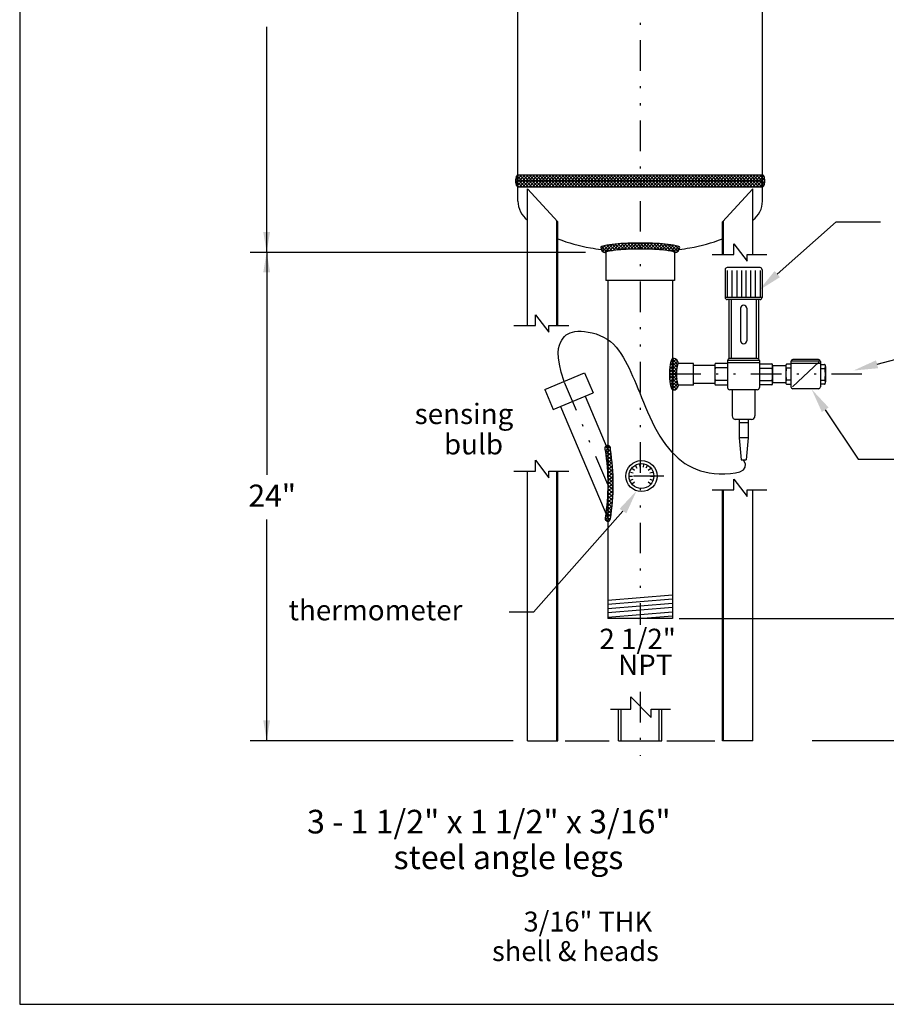
# Model space of a CAD drawing. Extents: x 4.7 to 71.6, y 7.2 to 93.9.
# Drawn here: x 4.7 to 47.2, y 7.2 to 55.6 of the extents above; entities that cross this region are included whole.
import ezdxf
from ezdxf.enums import TextEntityAlignment as Align

# ---------------------------------------------------------------- set-up
doc = ezdxf.new("R2010")
doc.units = 0
doc.header["$LTSCALE"] = 1.5
doc.header["$MEASUREMENT"] = 0
doc.linetypes.add('DIVIDEX2', pattern=[2.5, 1, -0.5, 0, -0.5, 0, -0.5])
doc.layers.get('0').update_dxf_attribs({"color": 250, "linetype": 'CONTINUOUS'})
for name, color, linetype in [('2', 30, 'CONTINUOUS'), ('5', 4, 'CONTINUOUS'), ('C', 3, 'DIVIDEX2')]:
    doc.layers.add(name, color=color, linetype=linetype)
doc.styles.add('TXT', font='txt')

msp = doc.modelspace()

# ---------------------------------------------------------------- linework, layer by layer
for p, q in [((4.68, 93.863), (4.68, 7.218)), ((41.133, 46.665), (41.133, 61.605)), ((29.133, 46.665), (29.133, 58.211)), ((29.019, 47.654), (29.33, 47.965)), ((29.035, 47.51), (29.489, 47.965)), ((29.038, 47.831), (29.171, 47.965)), ((29.082, 47.399), (29.648, 47.965)), ((29.652, 47.365), (29.084, 47.933)), ((29.133, 47.965), (41.133, 47.965)), ((29.207, 47.365), (29.807, 47.965)), ((29.811, 47.365), (29.211, 47.965)), ((29.366, 47.365), (29.966, 47.965)), ((29.97, 47.365), (29.37, 47.965)), ((29.526, 47.365), (30.126, 47.965)), ((30.129, 47.365), (29.529, 47.965)), ((29.685, 47.365), (30.285, 47.965)), ((30.289, 47.365), (29.689, 47.965)), ((29.844, 47.365), (30.444, 47.965)), ((30.448, 47.365), (29.848, 47.965)), ((30.003, 47.365), (30.603, 47.965)), ((30.607, 47.365), (30.007, 47.965)), ((30.162, 47.365), (30.762, 47.965)), ((30.766, 47.365), (30.166, 47.965)), ((30.321, 47.365), (30.921, 47.965)), ((30.925, 47.365), (30.325, 47.965)), ((30.48, 47.365), (31.08, 47.965)), ((31.084, 47.365), (30.484, 47.965)), ((30.639, 47.365), (31.239, 47.965)), ((31.243, 47.365), (30.643, 47.965)), ((30.798, 47.365), (31.398, 47.965)), ((31.402, 47.365), (30.802, 47.965)), ((30.957, 47.365), (31.557, 47.965)), ((31.561, 47.365), (30.961, 47.965)), ((31.117, 47.365), (31.717, 47.965)), ((31.72, 47.365), (31.12, 47.965)), ((31.276, 47.365), (31.876, 47.965)), ((31.88, 47.365), (31.28, 47.965)), ((31.435, 47.365), (32.035, 47.965)), ((32.039, 47.365), (31.439, 47.965)), ((31.594, 47.365), (32.194, 47.965)), ((32.198, 47.365), (31.598, 47.965)), ((31.753, 47.365), (32.353, 47.965)), ((32.357, 47.365), (31.757, 47.965)), ((31.912, 47.365), (32.512, 47.965)), ((32.516, 47.365), (31.916, 47.965)), ((32.071, 47.365), (32.671, 47.965)), ((32.675, 47.365), (32.075, 47.965)), ((32.23, 47.365), (32.83, 47.965)), ((32.834, 47.365), (32.234, 47.965)), ((32.389, 47.365), (32.989, 47.965)), ((32.993, 47.365), (32.393, 47.965)), ((32.548, 47.365), (33.148, 47.965)), ((33.152, 47.365), (32.552, 47.965)), ((32.708, 47.365), (33.308, 47.965)), ((33.311, 47.365), (32.711, 47.965)), ((32.867, 47.365), (33.467, 47.965)), ((33.471, 47.365), (32.871, 47.965)), ((33.026, 47.365), (33.626, 47.965)), ((33.63, 47.365), (33.03, 47.965)), ((33.185, 47.365), (33.785, 47.965)), ((33.789, 47.365), (33.189, 47.965)), ((33.344, 47.365), (33.944, 47.965)), ((33.948, 47.365), (33.348, 47.965)), ((33.503, 47.365), (34.103, 47.965)), ((34.107, 47.365), (33.507, 47.965)), ((33.662, 47.365), (34.262, 47.965)), ((34.266, 47.365), (33.666, 47.965)), ((33.821, 47.365), (34.421, 47.965)), ((34.425, 47.365), (33.825, 47.965)), ((33.98, 47.365), (34.58, 47.965)), ((34.584, 47.365), (33.984, 47.965)), ((34.139, 47.365), (34.739, 47.965)), ((34.743, 47.365), (34.143, 47.965)), ((34.299, 47.365), (34.899, 47.965)), ((34.902, 47.365), (34.302, 47.965)), ((34.458, 47.365), (35.058, 47.965)), ((35.062, 47.365), (34.462, 47.965)), ((34.617, 47.365), (35.217, 47.965)), ((35.221, 47.365), (34.621, 47.965)), ((34.776, 47.365), (35.376, 47.965)), ((35.38, 47.365), (34.78, 47.965)), ((34.935, 47.365), (35.535, 47.965)), ((35.539, 47.365), (34.939, 47.965)), ((35.094, 47.365), (35.694, 47.965)), ((35.698, 47.365), (35.098, 47.965)), ((35.253, 47.365), (35.853, 47.965)), ((35.857, 47.365), (35.257, 47.965)), ((35.412, 47.365), (36.012, 47.965)), ((36.016, 47.365), (35.416, 47.965)), ((35.571, 47.365), (36.171, 47.965)), ((36.175, 47.365), (35.575, 47.965)), ((35.73, 47.365), (36.33, 47.965)), ((36.334, 47.365), (35.734, 47.965)), ((35.89, 47.365), (36.49, 47.965)), ((36.493, 47.365), (35.893, 47.965)), ((36.049, 47.365), (36.649, 47.965)), ((36.652, 47.365), (36.052, 47.965)), ((36.208, 47.365), (36.808, 47.965)), ((36.812, 47.365), (36.212, 47.965)), ((36.367, 47.365), (36.967, 47.965)), ((36.971, 47.365), (36.371, 47.965)), ((36.526, 47.365), (37.126, 47.965)), ((37.13, 47.365), (36.53, 47.965)), ((36.685, 47.365), (37.285, 47.965)), ((37.289, 47.365), (36.689, 47.965)), ((36.844, 47.365), (37.444, 47.965)), ((37.448, 47.365), (36.848, 47.965)), ((37.003, 47.365), (37.603, 47.965)), ((37.607, 47.365), (37.007, 47.965)), ((37.162, 47.365), (37.762, 47.965)), ((37.766, 47.365), (37.166, 47.965)), ((37.321, 47.365), (37.921, 47.965)), ((37.925, 47.365), (37.325, 47.965)), ((37.48, 47.365), (38.08, 47.965)), ((38.084, 47.365), (37.484, 47.965)), ((37.64, 47.365), (38.24, 47.965)), ((38.243, 47.365), (37.643, 47.965)), ((37.799, 47.365), (38.399, 47.965)), ((38.403, 47.365), (37.803, 47.965)), ((37.958, 47.365), (38.558, 47.965)), ((38.562, 47.365), (37.962, 47.965)), ((38.117, 47.365), (38.717, 47.965)), ((38.721, 47.365), (38.121, 47.965)), ((38.276, 47.365), (38.876, 47.965)), ((38.88, 47.365), (38.28, 47.965)), ((38.435, 47.365), (39.035, 47.965)), ((39.039, 47.365), (38.439, 47.965)), ((38.594, 47.365), (39.194, 47.965)), ((39.198, 47.365), (38.598, 47.965)), ((38.753, 47.365), (39.353, 47.965)), ((39.357, 47.365), (38.757, 47.965)), ((38.912, 47.365), (39.512, 47.965)), ((39.516, 47.365), (38.916, 47.965)), ((39.071, 47.365), (39.671, 47.965)), ((39.675, 47.365), (39.075, 47.965)), ((39.231, 47.365), (39.831, 47.965)), ((39.834, 47.365), (39.234, 47.965)), ((39.39, 47.365), (39.99, 47.965)), ((39.994, 47.365), (39.394, 47.965)), ((39.549, 47.365), (40.149, 47.965)), ((40.153, 47.365), (39.553, 47.965)), ((39.708, 47.365), (40.308, 47.965)), ((40.312, 47.365), (39.712, 47.965)), ((39.867, 47.365), (40.467, 47.965)), ((40.471, 47.365), (39.871, 47.965)), ((40.026, 47.365), (40.626, 47.965)), ((40.63, 47.365), (40.03, 47.965)), ((40.185, 47.365), (40.785, 47.965)), ((40.789, 47.365), (40.189, 47.965)), ((40.344, 47.365), (40.944, 47.965)), ((40.948, 47.365), (40.348, 47.965)), ((40.503, 47.365), (41.103, 47.965)), ((41.107, 47.365), (40.507, 47.965)), ((40.662, 47.365), (41.201, 47.904)), ((41.203, 47.428), (40.666, 47.965)), ((41.239, 47.551), (40.825, 47.965)), ((41.246, 47.703), (40.985, 47.965)), ((41.197, 47.911), (41.145, 47.963)), ((29.334, 47.365), (29.019, 47.68)), ((29.493, 47.365), (29.035, 47.823)), ((29.175, 47.365), (29.036, 47.504)), ((29.133, 47.665), (41.133, 47.665)), ((40.822, 47.365), (41.239, 47.782)), ((40.981, 47.365), (41.247, 47.631)), ((41.14, 47.365), (41.202, 47.427)), ((29.133, 47.365), (41.133, 47.365)), ((29.598, 47.279), (31.096, 45.642)), ((29.598, 40.558), (29.598, 47.279)), ((40.668, 47.279), (39.17, 45.642)), ((40.668, 44.038), (40.668, 47.279)), ((31.047, 40.558), (31.047, 45.696)), ((31.096, 40.558), (31.096, 45.642)), ((39.17, 44.038), (39.17, 45.642)), ((39.219, 44.038), (39.219, 45.696)), ((33.607, 44.521), (33.282, 44.195)), ((33.791, 44.546), (33.387, 44.141)), ((33.493, 44.5), (33.76, 44.233)), ((33.968, 44.564), (33.611, 44.206)), ((33.628, 44.524), (33.9, 44.253)), ((33.769, 44.543), (34.045, 44.267)), ((34.141, 44.578), (33.804, 44.24)), ((33.912, 44.558), (34.192, 44.279)), ((34.311, 44.588), (33.984, 44.261)), ((34.058, 44.571), (34.341, 44.288)), ((34.477, 44.595), (34.159, 44.276)), ((34.207, 44.582), (34.494, 44.295)), ((34.642, 44.601), (34.329, 44.288)), ((34.358, 44.59), (34.647, 44.301)), ((34.805, 44.605), (34.496, 44.295)), ((34.511, 44.596), (34.803, 44.304)), ((34.967, 44.607), (34.66, 44.301)), ((34.665, 44.601), (34.959, 44.307)), ((34.82, 44.605), (35.117, 44.308)), ((35.126, 44.608), (34.823, 44.305)), ((34.977, 44.607), (35.277, 44.307)), ((35.285, 44.607), (34.985, 44.307)), ((35.135, 44.608), (35.438, 44.305)), ((35.442, 44.605), (35.144, 44.308)), ((35.295, 44.607), (35.601, 44.301)), ((35.597, 44.601), (35.303, 44.307)), ((35.457, 44.605), (35.766, 44.296)), ((35.751, 44.597), (35.459, 44.305)), ((35.904, 44.59), (35.615, 44.301)), ((35.62, 44.601), (35.933, 44.288)), ((36.055, 44.582), (35.769, 44.295)), ((35.785, 44.595), (36.103, 44.277)), ((36.204, 44.572), (35.921, 44.289)), ((35.951, 44.588), (36.277, 44.262)), ((36.35, 44.559), (36.071, 44.279)), ((36.12, 44.578), (36.457, 44.241)), ((36.494, 44.543), (36.218, 44.267)), ((36.293, 44.564), (36.65, 44.207)), ((36.634, 44.525), (36.362, 44.253)), ((36.47, 44.546), (36.876, 44.14)), ((36.769, 44.501), (36.503, 44.234)), ((36.654, 44.522), (36.982, 44.193)), ((39.721, 44.568), (40.374, 43.711)), ((39.721, 44.038), (39.721, 44.568)), ((33.207, 44.309), (33.37, 44.146)), ((33.41, 44.483), (33.215, 44.287)), ((33.236, 44.439), (33.495, 44.18)), ((33.363, 44.472), (33.625, 44.209)), ((33.445, 44.134), (33.445, 42.771)), ((36.9, 44.472), (36.638, 44.21)), ((37.027, 44.44), (36.768, 44.181)), ((36.82, 44.134), (36.82, 42.771)), ((36.85, 44.484), (37.05, 44.285)), ((37.061, 44.315), (36.89, 44.144)), ((38.66, 44.038), (39.721, 44.038)), ((40.374, 44.038), (41.354, 44.038)), ((40.374, 43.711), (40.374, 44.038)), ((39.302, 43.3), (39.302, 41.934)), ((41.013, 43.405), (39.406, 43.405)), ((39.407, 43.262), (39.407, 41.934)), ((39.637, 43.262), (39.637, 41.934)), ((39.879, 43.262), (39.879, 41.934)), ((40.102, 43.262), (40.102, 41.934)), ((40.317, 43.262), (40.317, 41.934)), ((40.54, 43.262), (40.54, 41.934)), ((40.782, 43.262), (40.782, 41.934)), ((41.012, 43.262), (41.012, 41.934)), ((41.117, 43.3), (41.117, 41.934)), ((36.82, 42.771), (33.445, 42.771)), ((33.547, 42.771), (33.547, 26.165)), ((36.719, 42.771), (36.719, 26.165)), ((41.117, 41.934), (39.302, 41.934)), ((41.013, 41.83), (39.406, 41.83)), ((39.484, 41.83), (39.484, 38.926)), ((39.599, 41.83), (39.599, 38.936)), ((40.82, 41.83), (40.82, 38.936)), ((40.935, 41.83), (40.935, 38.918)), ((40.06, 41.408), (40.06, 39.809)), ((40.359, 41.408), (40.359, 39.809)), ((29.989, 41.088), (30.642, 40.231)), ((29.989, 40.558), (29.989, 41.088)), ((28.927, 40.558), (29.989, 40.558)), ((30.642, 40.558), (31.622, 40.558)), ((30.642, 40.231), (30.642, 40.558)), ((31.503, 40.092), (31.592, 40.153)), ((31.592, 40.153), (31.691, 40.201)), ((31.691, 40.201), (31.802, 40.237)), ((31.802, 40.237), (31.928, 40.262)), ((31.928, 40.262), (32.07, 40.274)), ((32.07, 40.274), (32.23, 40.274)), ((32.23, 40.274), (32.403, 40.261)), ((32.403, 40.261), (32.586, 40.235)), ((32.586, 40.235), (32.775, 40.195)), ((32.775, 40.195), (32.966, 40.141)), ((32.966, 40.141), (33.155, 40.072)), ((31.164, 39.59), (31.218, 39.724)), ((31.218, 39.724), (31.282, 39.836)), ((31.282, 39.836), (31.35, 39.933)), ((31.35, 39.933), (31.423, 40.019)), ((31.423, 40.019), (31.503, 40.092)), ((33.155, 40.072), (33.338, 39.988)), ((33.338, 39.988), (33.51, 39.888)), ((33.51, 39.888), (33.669, 39.771)), ((33.669, 39.771), (33.815, 39.64)), ((31.109, 39.221), (31.125, 39.426)), ((31.122, 38.967), (31.109, 39.221)), ((31.125, 39.426), (31.164, 39.59)), ((33.815, 39.64), (33.949, 39.496)), ((33.949, 39.496), (34.073, 39.34)), ((34.073, 39.34), (34.188, 39.175)), ((34.188, 39.175), (34.295, 39.003)), ((31.169, 38.654), (31.122, 38.967)), ((34.295, 39.003), (34.396, 38.825)), ((34.396, 38.825), (34.492, 38.642)), ((36.574, 38.416), (36.974, 38.816)), ((36.595, 38.596), (36.899, 38.9)), ((36.648, 38.808), (36.784, 38.944)), ((36.937, 38.52), (36.648, 38.808)), ((36.968, 38.648), (36.7, 38.916)), ((36.987, 38.788), (36.846, 38.929)), ((37.755, 38.696), (37.005, 38.696)), ((37.755, 37.633), (37.755, 38.696)), ((39.424, 38.693), (38.828, 38.693)), ((39.424, 38.832), (39.424, 37.505)), ((40.98, 38.723), (39.424, 38.723)), ((40.98, 38.844), (39.425, 38.844)), ((40.876, 38.936), (39.529, 38.936)), ((40.98, 38.832), (40.98, 37.505)), ((42.526, 38.788), (42.526, 37.549)), ((43.979, 38.799), (42.527, 38.799)), ((43.916, 38.766), (42.611, 37.548)), ((43.882, 38.885), (42.624, 38.885)), ((43.98, 38.788), (43.98, 37.549)), ((30.449, 37.412), (32.404, 38.241)), ((31.259, 38.272), (31.169, 38.654)), ((31.396, 37.814), (31.259, 38.272)), ((32.404, 38.241), (32.822, 37.257)), ((34.492, 38.642), (34.583, 38.457)), ((34.583, 38.457), (34.672, 38.269)), ((34.672, 38.269), (34.759, 38.077)), ((36.565, 38.248), (36.969, 38.652)), ((36.565, 38.089), (36.927, 38.451)), ((36.926, 37.894), (36.565, 38.255)), ((36.572, 37.937), (36.916, 38.281)), ((36.915, 38.064), (36.573, 38.406)), ((36.914, 38.224), (36.588, 38.55)), ((36.921, 38.377), (36.612, 38.685)), ((38.788, 38.601), (37.755, 38.601)), ((38.789, 38.588), (38.789, 37.766)), ((39.424, 38.481), (38.828, 38.481)), ((40.98, 38.679), (41.591, 38.679)), ((40.98, 38.468), (41.591, 38.468)), ((41.63, 38.575), (41.63, 37.772)), ((42.283, 38.572), (41.63, 38.572)), ((42.284, 38.56), (42.284, 37.792)), ((42.526, 38.658), (42.32, 38.658)), ((42.526, 38.46), (42.32, 38.46)), ((43.98, 38.686), (42.526, 38.686)), ((43.98, 38.645), (44.185, 38.645)), ((43.98, 38.448), (44.185, 38.448)), ((44.221, 38.548), (44.221, 37.798)), ((34.759, 38.077), (34.845, 37.88)), ((34.845, 37.88), (34.932, 37.677)), ((36.962, 37.699), (36.565, 38.096)), ((36.979, 37.523), (36.573, 37.929)), ((36.586, 37.792), (36.914, 38.12)), ((36.907, 37.436), (36.592, 37.751)), ((36.61, 37.656), (36.92, 37.967)), ((36.644, 37.532), (36.935, 37.822)), ((39.424, 37.849), (38.828, 37.849)), ((40.98, 37.855), (41.591, 37.855)), ((42.284, 37.74), (41.63, 37.74)), ((42.526, 37.87), (42.32, 37.87)), ((43.98, 37.876), (44.185, 37.876)), ((30.449, 37.412), (30.867, 36.427)), ((30.867, 36.427), (32.822, 37.257)), ((34.932, 37.677), (35.019, 37.468)), ((35.019, 37.468), (35.108, 37.251)), ((35.108, 37.251), (35.199, 37.027)), ((36.797, 37.387), (36.64, 37.544)), ((36.695, 37.423), (36.964, 37.693)), ((36.824, 37.393), (36.994, 37.563)), ((37.755, 37.633), (37.005, 37.633)), ((38.79, 37.71), (37.755, 37.71)), ((38.827, 37.637), (39.424, 37.637)), ((40.876, 37.401), (39.529, 37.401)), ((39.654, 37.401), (39.654, 36.116)), ((40.765, 37.401), (40.765, 36.116)), ((41.592, 37.644), (40.98, 37.644)), ((42.319, 37.672), (42.526, 37.672)), ((43.882, 37.451), (42.624, 37.451)), ((44.185, 37.678), (43.98, 37.678)), ((32.426, 37.089), (33.547, 34.448)), ((35.199, 37.027), (35.295, 36.794)), ((35.295, 36.794), (35.394, 36.554)), ((31.217, 36.576), (33.547, 31.087)), ((35.394, 36.554), (35.498, 36.311)), ((35.498, 36.311), (35.607, 36.066)), ((35.607, 36.066), (35.72, 35.824)), ((35.72, 35.824), (35.839, 35.585)), ((40.598, 35.949), (39.797, 35.949)), ((39.988, 35.949), (39.988, 35.047)), ((40.432, 35.949), (40.432, 35.047)), ((35.839, 35.585), (35.963, 35.353)), ((35.963, 35.353), (36.092, 35.13)), ((40.432, 35.772), (39.988, 35.772)), ((36.092, 35.13), (36.228, 34.919)), ((36.228, 34.919), (36.37, 34.72)), ((39.988, 35.047), (40.085, 33.955)), ((40.432, 35.047), (39.988, 35.047)), ((40.432, 35.047), (40.334, 33.955)), ((33.395, 34.542), (33.511, 34.658)), ((33.718, 34.142), (33.408, 34.452)), ((33.689, 34.348), (33.427, 34.61)), ((33.428, 34.399), (33.642, 34.612)), ((33.452, 34.245), (33.671, 34.464)), ((33.678, 34.536), (33.555, 34.659)), ((36.37, 34.72), (36.517, 34.534)), ((36.517, 34.534), (36.669, 34.36)), ((36.669, 34.36), (36.827, 34.198)), ((29.989, 33.408), (29.989, 33.938)), ((29.989, 33.938), (30.642, 33.081)), ((33.743, 33.94), (33.454, 34.229)), ((33.473, 34.09), (33.695, 34.311)), ((33.763, 33.743), (33.481, 34.025)), ((33.492, 33.932), (33.716, 34.156)), ((33.509, 33.772), (33.736, 33.999)), ((36.827, 34.198), (36.99, 34.049)), ((36.99, 34.049), (37.158, 33.912)), ((37.158, 33.912), (37.331, 33.788)), ((40.085, 33.955), (40.334, 33.955)), ((40.303, 33.754), (40.21, 33.955)), ((28.927, 33.408), (29.989, 33.408)), ((29.598, 20.165), (29.598, 33.408)), ((30.642, 33.408), (31.622, 33.408)), ((30.642, 33.081), (30.642, 33.408)), ((31.047, 20.165), (31.047, 33.408)), ((31.096, 20.165), (31.096, 33.408)), ((33.779, 33.55), (33.504, 33.826)), ((33.792, 33.361), (33.522, 33.631)), ((33.524, 33.61), (33.754, 33.84)), ((33.536, 33.446), (33.769, 33.679)), ((33.8, 33.176), (33.536, 33.44)), ((33.546, 33.279), (33.782, 33.515)), ((34.752, 33.536), (34.857, 33.448)), ((34.905, 33.665), (34.974, 33.546)), ((35.094, 33.733), (35.118, 33.598)), ((35.294, 33.733), (35.27, 33.598)), ((35.482, 33.665), (35.414, 33.546)), ((35.531, 33.448), (35.636, 33.536)), ((37.331, 33.788), (37.509, 33.677)), ((37.509, 33.677), (37.692, 33.579)), ((37.692, 33.579), (37.884, 33.494)), ((37.884, 33.494), (38.085, 33.422)), ((38.085, 33.422), (38.297, 33.363)), ((39.809, 33.318), (40.028, 33.379)), ((40.028, 33.379), (40.195, 33.47)), ((40.195, 33.47), (40.292, 33.594)), ((40.292, 33.594), (40.303, 33.754)), ((33.806, 32.993), (33.547, 33.252)), ((33.553, 33.109), (33.792, 33.348)), ((33.808, 32.814), (33.554, 33.069)), ((33.557, 32.936), (33.8, 33.18)), ((33.558, 32.761), (33.805, 33.008)), ((33.807, 32.638), (33.558, 32.888)), ((34.617, 33.165), (34.754, 33.165)), ((34.652, 33.362), (34.781, 33.315)), ((34.652, 32.967), (34.781, 33.014)), ((35.607, 33.315), (35.736, 33.362)), ((35.607, 33.014), (35.736, 32.967)), ((35.634, 33.165), (35.771, 33.165)), ((38.297, 33.363), (38.522, 33.319)), ((38.522, 33.319), (38.761, 33.287)), ((38.761, 33.287), (39.016, 33.27)), ((39.016, 33.27), (39.286, 33.267)), ((39.286, 33.267), (39.556, 33.282)), ((39.556, 33.282), (39.809, 33.318)), ((39.721, 33.018), (40.374, 32.161)), ((39.721, 32.487), (39.721, 33.018)), ((33.543, 32.216), (33.804, 32.477)), ((33.552, 32.401), (33.808, 32.657)), ((33.798, 32.295), (33.556, 32.536)), ((33.557, 32.582), (33.808, 32.834)), ((33.804, 32.465), (33.558, 32.711)), ((34.752, 32.794), (34.857, 32.882)), ((35.531, 32.882), (35.636, 32.794)), ((38.66, 32.487), (39.721, 32.487)), ((39.17, 20.165), (39.17, 32.487)), ((39.219, 20.165), (39.219, 32.487)), ((40.374, 32.161), (40.374, 32.487)), ((40.374, 32.487), (41.354, 32.487)), ((40.668, 20.165), (40.668, 32.487)), ((33.516, 31.835), (33.787, 32.106)), ((33.532, 32.027), (33.798, 32.293)), ((33.764, 31.798), (33.532, 32.03)), ((33.777, 31.961), (33.542, 32.196)), ((33.789, 32.127), (33.55, 32.365)), ((33.443, 31.231), (33.735, 31.523)), ((33.472, 31.437), (33.756, 31.721)), ((33.709, 31.323), (33.486, 31.546)), ((33.496, 31.638), (33.774, 31.916)), ((33.729, 31.479), (33.503, 31.705)), ((33.748, 31.638), (33.519, 31.866)), ((33.559, 30.942), (33.418, 31.083)), ((33.422, 31.033), (33.708, 31.32)), ((33.66, 31.018), (33.443, 31.234)), ((33.686, 31.168), (33.466, 31.389)), ((33.51, 30.945), (33.678, 31.112)), ((33.547, 27.072), (36.719, 27.333)), ((33.547, 26.876), (36.719, 27.136)), ((33.547, 26.661), (36.719, 26.921)), ((33.547, 26.465), (36.719, 26.725)), ((33.547, 26.236), (36.719, 26.496)), ((36.719, 26.165), (33.547, 26.165)), ((35.073, 26.165), (36.719, 26.3)), ((34.671, 21.72), (34.671, 22.317)), ((34.671, 22.317), (35.677, 21.312)), ((33.679, 21.72), (34.671, 21.72)), ((34.071, 20.165), (34.071, 21.72)), ((34.203, 20.165), (34.203, 21.72)), ((35.677, 21.312), (35.677, 21.72)), ((35.677, 21.72), (36.624, 21.72)), ((36.059, 20.165), (36.059, 21.72)), ((36.195, 20.165), (36.195, 21.72)), ((29.598, 20.165), (31.096, 20.165)), ((34.071, 20.165), (36.195, 20.165)), ((40.668, 20.165), (39.17, 20.165)), ((4.68, 7.218), (71.633, 7.218))]:
    msp.add_line(p, q)
for radius in [0.763, 0.611]:
    msp.add_circle((35.194, 33.165), radius)
for centre, radius, start, end in [((29.261, 47.797), 0.224, 137.3837, 159.1378), ((29.133, 47.915), 0.0494, 90, 137.3837), ((41.133, 47.915), 0.0494, 42.6163, 90), ((41.004, 47.797), 0.224, 20.8622, 42.6163), ((29.804, 47.665), 0.786, 171.0293, 180), ((29.804, 47.665), 0.786, 180, 188.9707), ((29.471, 47.718), 0.448, 159.1378, 171.0293), ((29.471, 47.612), 0.448, 188.9707, 200.8622), ((29.261, 47.533), 0.224, 200.8622, 222.6163), ((41.004, 47.533), 0.224, 317.3837, 339.1378), ((40.795, 47.718), 0.448, 8.9707, 20.8622), ((40.795, 47.612), 0.448, 339.1378, 351.0293), ((40.462, 47.665), 0.786, 0, 8.9707), ((40.462, 47.665), 0.786, 351.0293, 360), ((29.133, 47.414), 0.0494, 222.6163, 270), ((41.133, 47.414), 0.0494, 270, 317.3837), ((30.285, 46.665), 1.152, 180, 233.4113), ((39.981, 46.665), 1.152, 306.5887, 0), ((34.116, 52.638), 8.386, 248.8909, 260.2078), ((34.155, 41.151), 3.414, 96.5907, 105.5858), ((34.737, 36.109), 8.49, 92.74, 96.5907), ((35.133, 27.843), 16.765, 90, 92.74), ((35.133, 27.843), 16.765, 87.26, 90), ((35.529, 36.109), 8.49, 83.4093, 87.26), ((36.111, 41.151), 3.414, 74.4142, 83.4093), ((36.15, 52.638), 8.386, 279.7922, 291.1091), ((35.133, 58.532), 14.367, 260.2078, 264.4723), ((33.253, 44.384), 0.0574, 105.5858, 180), ((33.445, 44.384), 0.25, 180, 270), ((33.489, 44.134), 0.0435, 103.9549, 180), ((34.28, 40.95), 3.324, 95.8767, 103.9549), ((34.787, 36.021), 8.279, 92.4413, 95.8767), ((35.133, 27.916), 16.392, 90, 92.4413), ((35.133, 27.916), 16.392, 87.5587, 90), ((35.479, 36.021), 8.279, 84.1233, 87.5587), ((35.986, 40.95), 3.324, 76.0451, 84.1233), ((35.133, 58.532), 14.367, 275.5277, 279.7922), ((36.777, 44.134), 0.0435, 0, 76.0451), ((36.82, 44.384), 0.25, 270, 0), ((37.013, 44.384), 0.0574, 0, 74.4142), ((39.406, 43.3), 0.104, 90, 180), ((41.013, 43.3), 0.104, 0, 90), ((39.406, 41.934), 0.104, 180, 270), ((41.013, 41.934), 0.104, 270, 0), ((40.21, 41.408), 0.149, 0, 180), ((40.21, 39.809), 0.149, 180, 0), ((38.269, 38.317), 1.696, 166.3322, 174.2481), ((37.333, 38.544), 0.733, 149.5835, 166.3322), ((36.755, 38.883), 0.063, 90, 149.5835), ((36.755, 38.696), 0.25, 0, 90), ((37.005, 38.67), 0.0258, 90, 157.6845), ((38.828, 38.676), 0.0171, 90, 137.6891), ((39.529, 38.832), 0.104, 90, 180), ((40.876, 38.832), 0.104, 0, 90), ((42.624, 38.788), 0.0975, 90, 180), ((43.882, 38.788), 0.0975, 0, 90), ((39.776, 38.165), 3.211, 174.2481, 180), ((40.04, 38.165), 3.125, 175.9718, 180), ((38.524, 38.271), 1.606, 170.3513, 175.9718), ((37.591, 38.43), 0.658, 157.6845, 170.3513), ((39.068, 38.587), 0.28, 171.1233, 180), ((39.068, 38.587), 0.28, 180, 188.8767), ((41.787, 38.161), 2.998, 177.3192, 180), ((38.948, 38.606), 0.159, 159.3411, 171.1233), ((38.948, 38.569), 0.159, 188.8767, 200.6589), ((40.032, 38.237), 1.241, 172.8657, 177.0322), ((38.874, 38.634), 0.0793, 137.6891, 159.3411), ((38.874, 38.54), 0.0793, 200.6589, 222.3109), ((39.297, 38.329), 0.5, 163.1865, 172.8657), ((38.828, 38.498), 0.0171, 222.3109, 270), ((38.828, 38.471), 0.01, 90, 163.1865), ((41.591, 38.662), 0.0171, 42.3109, 90), ((41.591, 38.485), 0.0171, 270, 317.6891), ((41.591, 38.458), 0.01, 16.8135, 90), ((41.122, 38.316), 0.5, 7.1343, 16.8135), ((41.545, 38.62), 0.0793, 20.6589, 42.3109), ((41.545, 38.527), 0.0793, 317.6891, 339.3411), ((40.387, 38.224), 1.241, 2.9678, 7.1343), ((41.471, 38.592), 0.159, 8.8767, 20.6589), ((41.471, 38.555), 0.159, 339.3411, 351.1233), ((39.184, 38.161), 2.446, 0, 2.9678), ((41.351, 38.574), 0.28, 0, 8.8767), ((41.351, 38.574), 0.28, 351.1233, 0), ((42.544, 38.559), 0.262, 171.1233, 180), ((42.544, 38.559), 0.262, 180, 188.8767), ((45.083, 38.162), 2.8, 177.3192, 180), ((42.432, 38.577), 0.149, 159.3411, 171.1233), ((42.432, 38.542), 0.149, 188.8767, 200.6589), ((43.445, 38.233), 1.159, 172.8657, 177.0322), ((42.362, 38.603), 0.0741, 137.6891, 159.3411), ((42.362, 38.515), 0.0741, 200.6589, 222.3109), ((42.758, 38.319), 0.467, 163.1865, 172.8657), ((42.32, 38.642), 0.016, 90, 137.6891), ((42.32, 38.476), 0.016, 222.3109, 270), ((42.32, 38.451), 0.00936, 90, 163.1865), ((44.185, 38.629), 0.016, 42.3109, 90), ((44.185, 38.464), 0.016, 270, 317.6891), ((44.185, 38.438), 0.00936, 16.8135, 90), ((43.746, 38.306), 0.467, 7.1343, 16.8135), ((44.142, 38.59), 0.0741, 20.6589, 42.3109), ((44.142, 38.503), 0.0741, 317.6891, 339.3411), ((43.06, 38.22), 1.159, 2.9678, 7.1343), ((44.072, 38.564), 0.149, 8.8767, 20.6589), ((44.072, 38.529), 0.149, 339.3411, 351.1233), ((41.936, 38.162), 2.284, 360, 2.9678), ((43.96, 38.547), 0.262, 0, 8.8767), ((43.96, 38.547), 0.262, 351.1233, 360), ((39.776, 38.165), 3.211, 180, 185.7519), ((38.269, 38.013), 1.696, 185.7519, 193.6678), ((40.04, 38.165), 3.125, 180, 184.0282), ((38.524, 38.058), 1.606, 184.0282, 189.6487), ((37.591, 37.899), 0.658, 189.6487, 202.3155), ((39.068, 37.743), 0.28, 171.1233, 180), ((39.068, 37.743), 0.28, 180, 188.8767), ((41.491, 38.161), 2.702, 180, 182.8239), ((38.948, 37.762), 0.159, 159.3411, 171.1233), ((40.032, 38.093), 1.241, 182.9678, 187.1343), ((38.874, 37.79), 0.0793, 137.6891, 159.3411), ((39.297, 38.001), 0.5, 187.1343, 196.8135), ((38.828, 37.832), 0.0171, 90, 137.6891), ((38.828, 37.859), 0.01, 196.8135, 270), ((41.591, 37.865), 0.01, 270, 343.1865), ((41.591, 37.838), 0.0171, 42.3109, 90), ((41.122, 38.007), 0.5, 343.1865, 352.8657), ((41.545, 37.796), 0.0793, 20.6589, 42.3109), ((40.387, 38.099), 1.241, 352.8657, 357.0322), ((41.471, 37.768), 0.159, 8.8767, 20.6589), ((39.184, 38.161), 2.446, 357.0322, 0), ((41.351, 37.749), 0.28, 360, 8.8767), ((41.351, 37.749), 0.28, 351.1233, 0), ((42.544, 37.771), 0.262, 171.1233, 180), ((42.544, 37.771), 0.262, 180, 188.8767), ((44.807, 38.162), 2.523, 180, 182.8239), ((42.432, 37.788), 0.149, 159.3411, 171.1233), ((42.432, 37.753), 0.149, 188.8767, 200.6589), ((43.445, 38.097), 1.159, 182.9678, 187.1343), ((42.362, 37.815), 0.0741, 137.6891, 159.3411), ((42.758, 38.011), 0.467, 187.1343, 196.8135), ((42.32, 37.854), 0.016, 90, 137.6891), ((42.32, 37.879), 0.00936, 196.8135, 270), ((44.185, 37.885), 0.00936, 270, 343.1865), ((44.185, 37.86), 0.016, 42.3109, 90), ((43.746, 38.017), 0.467, 343.1865, 352.8657), ((44.142, 37.821), 0.0741, 20.6589, 42.3109), ((43.06, 38.103), 1.159, 352.8657, 357.0322), ((44.072, 37.794), 0.149, 8.8767, 20.6589), ((44.072, 37.759), 0.149, 339.3411, 351.1233), ((41.936, 38.162), 2.284, 357.0322, 0), ((43.96, 37.777), 0.262, 0, 8.8767), ((43.96, 37.777), 0.262, 351.1233, 360), ((37.333, 37.785), 0.733, 193.6678, 210.4165), ((36.755, 37.446), 0.063, 210.4165, 270), ((36.755, 37.633), 0.25, 270, 0), ((37.005, 37.659), 0.0258, 202.3155, 270), ((38.948, 37.724), 0.159, 188.8767, 200.6589), ((38.874, 37.696), 0.0793, 200.6589, 222.3109), ((38.828, 37.654), 0.0171, 222.3109, 270), ((39.529, 37.505), 0.104, 180, 270), ((40.876, 37.505), 0.104, 270, 0), ((41.591, 37.661), 0.0171, 270, 317.6891), ((41.545, 37.703), 0.0793, 317.6891, 339.3411), ((41.471, 37.731), 0.159, 339.3411, 351.1233), ((42.362, 37.727), 0.0741, 200.6589, 222.3109), ((42.32, 37.688), 0.016, 222.3109, 270), ((42.624, 37.549), 0.0975, 180, 270), ((43.882, 37.549), 0.0975, 270, 0), ((44.185, 37.694), 0.016, 270, 317.6891), ((44.142, 37.733), 0.0741, 317.6891, 339.3411), ((39.821, 36.116), 0.167, 180, 270), ((40.598, 36.116), 0.167, 270, 0), ((33.536, 34.517), 0.143, 340.0599, 218.5017), ((23.265, 32.768), 10.293, 350.7192, 9.2808), ((23.265, 32.768), 10.543, 350.7192, 9.2808), ((33.544, 31.067), 0.127, 161.5688, 359.8697)]:
    msp.add_arc(centre, radius, start, end)
at = {"layer": '2'}
for p, q in [((16.801, 44.165), (16.801, 55.226)), ((41.861, 43.084), (44.756, 45.655)), ((44.756, 45.655), (46.924, 45.655)), ((15.991, 44.165), (32.452, 44.165)), ((16.801, 44.165), (16.801, 33.216)), ((46.757, 38.654), (49.209, 39.307)), ((44.213, 36.423), (45.834, 33.993)), ((45.834, 33.993), (47.881, 33.993)), ((34.287, 31.443), (29.891, 26.477)), ((16.801, 20.165), (16.801, 31.024)), ((29.891, 26.477), (28.7, 26.477)), ((37.038, 26.165), (50.552, 26.165)), ((28.903, 20.165), (15.991, 20.165)), ((31.458, 20.165), (33.616, 20.165)), ((36.44, 20.165), (38.789, 20.165)), ((50.486, 20.165), (43.572, 20.165))]:
    msp.add_line(p, q, dxfattribs=at)
for points in [[(16.634, 45.154), (16.968, 45.154), (16.801, 44.154)], [(16.634, 43.176), (16.968, 43.176), (16.801, 44.176)], [(41.994, 42.934), (40.964, 42.287), (41.729, 43.233)], [(46.809, 38.46), (45.597, 38.345), (46.706, 38.847)], [(44.047, 36.312), (43.547, 37.421), (44.379, 36.534)], [(34.121, 31.554), (34.453, 31.332), (34.954, 32.441)], [(16.634, 21.164), (16.967, 21.164), (16.801, 20.165)]]:
    msp.add_solid(points, dxfattribs=at)
at = {"layer": 'C'}
for p, q in [((35.133, 70.371), (35.133, 25.859)), ((33.547, 32.746), (31.236, 38.189)), ((46.014, 38.165), (36.162, 38.165)), ((36.299, 33.165), (34.143, 33.165)), ((35.133, 22.562), (35.133, 19.414))]:
    msp.add_line(p, q, dxfattribs=at)

# ---------------------------------------------------------------- texts
at = {"layer": '5', "style": 'TXT'}
for s, height, p in [('sensing', 1, (24.064, 35.406)), ('bulb', 1, (25.502, 33.913)), ('thermometer', 1, (17.872, 25.766)), ('2 1/2"', 1, (33.127, 24.352)), ('NPT', 1, (34.045, 23.08)), ('3/16" THK', 0.9778, (29.409, 10.487)), ('shell & heads', 0.97778, (27.862, 9.036))]:
    msp.add_text(s, height=height, dxfattribs=at).set_placement(p, align=Align.BOTTOM_LEFT)
for s, height, p in [('24"', 1.0795, (15.907, 31.664)), ('3 - 1 1/2" x 1 1/2" x 3/16"', 1.15956, (18.782, 15.61)), ('  steel angle legs', 1.15956, (22.319, 13.858))]:
    msp.add_text(s, height=height, dxfattribs=at).set_placement(p)

doc.saveas('drawing.dxf')
